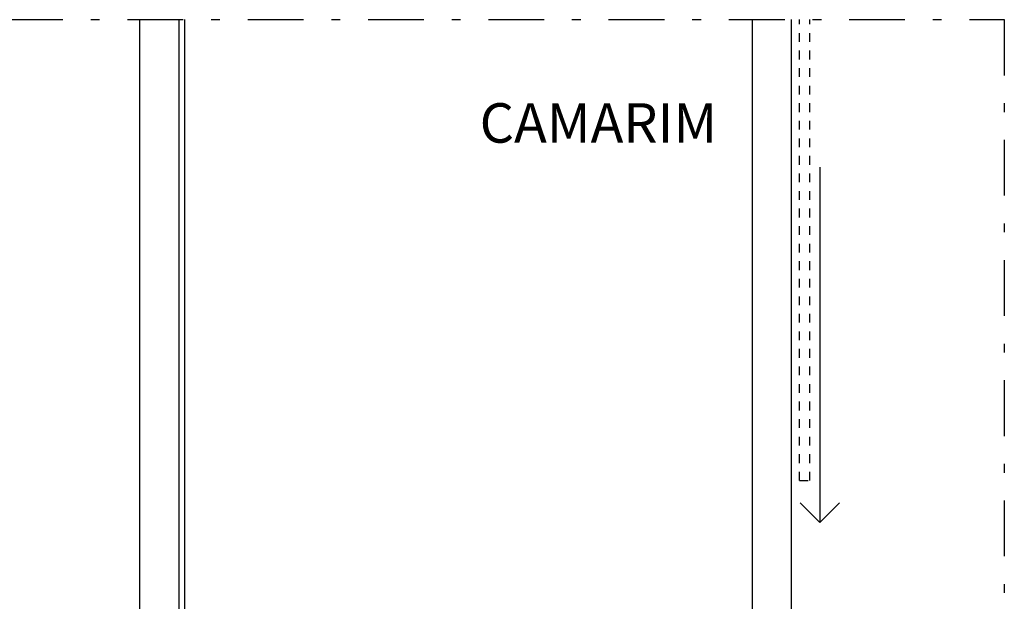
# Model space of a CAD drawing. Units: millimetres. Extents: x 688 to 1097, y 670 to 919.
# Drawn here: x 1064 to 1075, y 776 to 782 of the extents above; entities that cross this region are included whole.
import ezdxf

# ---------------------------------------------------------------- set-up
doc = ezdxf.new("R2010")
doc.units = ezdxf.units.MM
doc.header["$MEASUREMENT"] = 0
doc.linetypes.add('DASHDOT', pattern=[25.4, 12.7, -6.35, 0, -6.35])
doc.linetypes.add('Dashed', pattern=[0.75, 0.5, -0.25])
doc.layers.add('arquitetura', color=1, linetype='Continuous')
doc.layers.add('DI-Detalhes', color=34, linetype='Continuous')
doc.styles.add('TEXTO_ARIAL', font='ARIAL.TTF', dxfattribs={"height": 0.12})

# ---------------------------------------------------------------- blocks, each defined once
blk = doc.blocks.new('A$C638B259D')
at = {"layer": 'arquitetura'}
for p, q in [((1065.583, 782.31), (1065.583, 769.197)), ((1066.033, 775.527), (1066.033, 782.31)), ((1066.093, 782.31), (1066.093, 775.527)), ((1072.558, 782.31), (1072.558, 769.647)), ((1073.008, 769.647), (1073.008, 782.31)), ((1073.329, 780.628), (1073.329, 776.578)), ((1073.329, 776.578), (1073.105, 776.802)), ((1073.329, 776.578), (1073.553, 776.802))]:
    blk.add_line(p, q, dxfattribs=at)
at = {"layer": 'arquitetura', "linetype": 'Dashed', "ltscale": 0.007}
for p, q in [((1073.098, 777.057), (1073.098, 782.31)), ((1073.218, 777.057), (1073.218, 782.31)), ((1073.098, 777.057), (1073.218, 777.057))]:
    blk.add_line(p, q, dxfattribs=at)
at = {"layer": 'DI-Detalhes', "linetype": 'DASHDOT', "ltscale": 0.05}
blk.add_lwpolyline([(1058.595, 782.31), (1075.431, 782.31), (1075.431, 767.637), (1058.595, 767.637)], close=True, dxfattribs=at)
at = {"layer": 'arquitetura', "style": 'TEXTO_ARIAL'}
blk.add_text('CAMARIM', height=0.45, dxfattribs=at).set_placement((1069.456, 780.908))

msp = doc.modelspace()

# ---------------------------------------------------------------- block references
msp.add_blockref('A$C638B259D', (0, 0))

doc.saveas('drawing.dxf')
